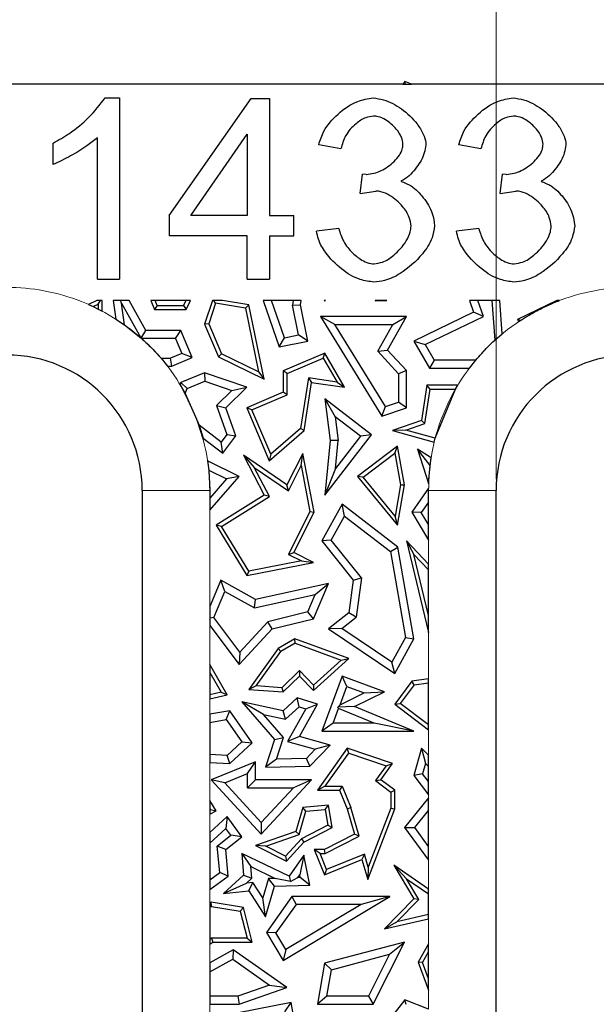
# Model space of a CAD drawing. Units: millimetres. Extents: x 0 to 420, y 0 to 297.
# Drawn here: x 87 to 92, y 141 to 149 of the extents above; entities that cross this region are included whole.
import ezdxf

# ---------------------------------------------------------------- set-up
doc = ezdxf.new("R2010")
doc.units = ezdxf.units.MM
doc.styles.add('SLDTEXTSTYLE0', font='TXT', dxfattribs={"width": 0.605})
doc.dimstyles.new('SLDDIMSTYLE1', dxfattribs={"dimtxt": 3.5, "dimasz": 3.5, "dimexe": 0, "dimexo": 0.0625, "dimgap": 0.875, "dimtad": 1, "dimlfac": 5, "dimrnd": 1e-09, "dimzin": 12, "dimdsep": 46, "dimtxsty": 'SLDTEXTSTYLE0', "dimsah": 1, "dimcen": 0.09, "dimadec": 0, "dimazin": 3, "dimtfac": 1, "dimtdec": 3, "dimtmove": 0, "dimatfit": 0, "dimfxl": 1, "dimfrac": 2, "dimtolj": 1, "dimtzin": 12, "dimarcsym": 0})

# ---------------------------------------------------------------- blocks, each defined once
blk = doc.blocks.new('_D_4')
at = {"color": 7, "linetype": 'Continuous', "lineweight": 0}
for p, q in [((90.9999, 145.4186), (90.9999, 165.6495)), ((93.3999, 145.4186), (93.3999, 165.6495)), ((90.9999, 164.6495), (84.2691, 164.6495)), ((90.9999, 164.6495), (93.3999, 164.6495)), ((93.3999, 164.6495), (107.2353, 164.6495))]:
    blk.add_line(p, q, dxfattribs=at)
at = {"color": 7, "linetype": 'Continuous', "lineweight": 18}
for points in [[(90.9999, 164.6495), (87.4999, 165.1879), (87.4999, 164.111)], [(93.3999, 164.6495), (96.8999, 164.111), (96.8999, 165.1879)]]:
    blk.add_solid(points, dxfattribs=at)
at = {"color": 7, "linetype": 'Continuous', "lineweight": 18, "insert": (101.8881, 169.1612), "char_height": 3.5, "attachment_point": 1, "style": 'SLDTEXTSTYLE0'}
blk.add_mtext('12', dxfattribs=at)

msp = doc.modelspace()

# ---------------------------------------------------------------- linework, layer by layer
at = {"color": 7, "linetype": 'Continuous', "lineweight": 25}
for p, q in [((90.1717, 148.9186), (86.1703, 148.9186)), ((90.1907, 148.9425), (90.1717, 148.9186)), ((90.1717, 148.9186), (90.197, 148.9186)), ((90.197, 148.9186), (90.1907, 148.9425)), ((90.2503, 148.9186), (90.1907, 148.9425)), ((90.197, 148.9186), (90.2503, 148.9186)), ((94.2517, 148.9186), (90.2503, 148.9186)), ((87.5323, 148.7979), (87.6592, 148.7979)), ((87.6592, 148.7979), (87.6592, 147.1918)), ((88.0982, 147.7552), (88.8275, 148.7918)), ((88.8275, 148.7918), (88.9884, 148.7918)), ((88.9884, 148.7918), (88.9884, 147.7552)), ((87.0701, 148.2064), (87.0701, 148.3967)), ((87.4628, 147.1918), (87.4628, 148.443)), ((88.2909, 147.7552), (88.7921, 148.4772)), ((88.7921, 148.4772), (88.7921, 147.7552)), ((89.6226, 148.3479), (89.4262, 148.3833)), ((90.8653, 148.3479), (90.6689, 148.3833)), ((89.7945, 147.9503), (89.8153, 148.1223)), ((89.847, 148.1199), (89.8153, 148.1223)), ((91.0372, 147.9503), (91.0579, 148.1223)), ((91.0897, 148.1199), (91.0579, 148.1223)), ((89.7945, 147.9503), (89.9323, 147.9723)), ((91.0372, 147.9503), (91.175, 147.9723)), ((88.0982, 147.7552), (88.0982, 147.5747)), ((88.7921, 147.7552), (88.2909, 147.7552)), ((88.9884, 147.7552), (89.2043, 147.7552)), ((89.2043, 147.5747), (89.2043, 147.7552)), ((89.6031, 147.6418), (89.4067, 147.6162)), ((90.8457, 147.6418), (90.6494, 147.6162)), ((88.7921, 147.5747), (88.0982, 147.5747)), ((88.7921, 147.1918), (88.7921, 147.5747)), ((88.9884, 147.5747), (89.2043, 147.5747)), ((88.9884, 147.5747), (88.9884, 147.1918)), ((87.4628, 147.1918), (87.6592, 147.1918)), ((88.7921, 147.1918), (88.9884, 147.1918)), ((87.4572, 147.0024), (87.3835, 146.9668)), ((87.4903, 147.0024), (87.4572, 147.0024)), ((87.4694, 146.9691), (87.4903, 147.0024)), ((87.5047, 147.0024), (87.4903, 147.0024)), ((87.5047, 146.9081), (87.5047, 147.0024)), ((87.6019, 147.0024), (87.6253, 146.8379)), ((87.6684, 147.0024), (87.6019, 147.0024)), ((87.6766, 146.9782), (87.6684, 147.0024)), ((87.7438, 147.0024), (87.6684, 147.0024)), ((87.8921, 146.737), (87.7438, 147.0024)), ((87.9364, 147.0024), (87.97, 146.9233)), ((87.9747, 147.0024), (87.9364, 147.0024)), ((87.9933, 146.9585), (87.9747, 147.0024)), ((88.2492, 147.0024), (87.9747, 147.0024)), ((88.2278, 146.9585), (88.2492, 147.0024)), ((88.2884, 147.0024), (88.2492, 147.0024)), ((88.2498, 146.9233), (88.2884, 147.0024)), ((88.4826, 147.0024), (88.4142, 146.7936)), ((88.4961, 147.0024), (88.4826, 147.0024)), ((88.5114, 146.9771), (88.4961, 147.0024)), ((88.5739, 147.0024), (88.4961, 147.0024)), ((88.8058, 146.9636), (88.5739, 147.0024)), ((88.9339, 147.0024), (89.0754, 146.5913)), ((89.0085, 147.0024), (88.9339, 147.0024)), ((89.1221, 146.6723), (89.0085, 147.0024)), ((89.1984, 147.0024), (89.0085, 147.0024)), ((89.1984, 147.0024), (89.1947, 146.9598)), ((89.2692, 147.0024), (89.1984, 147.0024)), ((89.2658, 146.9636), (89.2692, 147.0024)), ((89.4759, 147.0024), (89.4762, 146.9981)), ((89.4787, 147.0024), (89.4759, 147.0024)), ((89.4787, 147.0024), (89.4762, 146.9981)), ((89.4762, 146.9981), (89.4853, 147.0024)), ((89.4853, 147.0024), (89.4787, 147.0024)), ((89.9266, 147.0024), (89.9257, 146.9981)), ((89.9308, 147.0024), (89.9257, 146.9981)), ((89.9257, 146.9981), (90.0301, 147.0024)), ((89.9308, 147.0024), (89.9266, 147.0024)), ((90.0301, 147.0024), (89.9308, 147.0024)), ((90.7641, 147.0024), (90.8004, 146.8973)), ((90.8387, 147.0024), (90.7641, 147.0024)), ((90.8876, 146.8611), (90.8387, 147.0024)), ((90.9616, 147.0024), (90.8387, 147.0024)), ((90.9616, 147.0024), (90.9876, 146.6492)), ((91.0323, 147.0024), (90.9616, 147.0024)), ((91.0541, 146.7069), (91.0323, 147.0024)), ((91.5372, 147.0024), (91.1903, 146.8346)), ((91.5637, 147.0024), (91.5372, 147.0024)), ((87.3835, 146.9668), (87.4253, 146.9478)), ((87.4253, 146.9478), (87.4694, 146.9691)), ((87.4253, 146.9478), (87.4694, 146.9264)), ((87.4694, 146.9691), (87.4694, 146.9264)), ((87.4694, 146.9264), (87.5047, 146.9081)), ((87.704, 146.7849), (87.6766, 146.9782)), ((87.6766, 146.9782), (87.8486, 146.6703)), ((87.9933, 146.9585), (87.97, 146.9233)), ((87.97, 146.9233), (88.2498, 146.9233)), ((87.9933, 146.9585), (88.2278, 146.9585)), ((88.2278, 146.9585), (88.2498, 146.9233)), ((88.5114, 146.9771), (88.4518, 146.7952)), ((88.7762, 146.9328), (88.5114, 146.9771)), ((88.7762, 146.9328), (88.8058, 146.9636)), ((88.7762, 146.9328), (88.8929, 146.3683)), ((88.942, 146.3052), (88.8058, 146.9636)), ((89.1947, 146.9598), (89.2658, 146.9636)), ((89.2465, 146.6968), (89.1947, 146.9598)), ((89.3293, 146.6412), (89.2658, 146.9636)), ((87.6253, 146.8379), (87.704, 146.7849)), ((89.4421, 146.8611), (89.9871, 145.977)), ((89.5684, 146.7906), (89.4421, 146.8611)), ((90.2051, 146.8611), (89.4421, 146.8611)), ((90.0368, 146.5627), (90.2051, 146.8611)), ((90.0843, 146.7906), (90.2051, 146.8611)), ((90.8004, 146.8973), (90.2712, 146.6412)), ((90.3704, 146.6109), (90.8876, 146.8611)), ((90.8876, 146.8611), (90.8004, 146.8973)), ((91.2157, 146.8257), (91.1903, 146.8346)), ((91.1903, 146.8346), (91.1997, 146.8152)), ((91.1997, 146.8152), (91.2157, 146.8257)), ((87.704, 146.7849), (87.8486, 146.6703)), ((87.8515, 146.6678), (87.8921, 146.737)), ((88.202, 146.737), (87.8921, 146.737)), ((88.1553, 146.6665), (88.202, 146.737)), ((88.3045, 146.4953), (88.202, 146.737)), ((88.4518, 146.7952), (88.4142, 146.7936)), ((88.4142, 146.7936), (88.5377, 146.502)), ((88.4518, 146.7952), (88.565, 146.5279)), ((90.0176, 146.062), (89.5684, 146.7906)), ((89.5684, 146.7906), (90.0843, 146.7906)), ((89.9502, 146.5527), (90.0843, 146.7906)), ((87.8486, 146.6703), (87.8515, 146.6678)), ((87.8515, 146.6678), (87.8529, 146.6665)), ((88.1553, 146.6665), (87.8529, 146.6665)), ((88.1553, 146.6665), (88.212, 146.5327)), ((89.0754, 146.5913), (89.1221, 146.6723)), ((89.1221, 146.6723), (89.2465, 146.6968)), ((89.3293, 146.6412), (89.2465, 146.6968)), ((90.9876, 146.6492), (91.0541, 146.7069)), ((89.0754, 146.5913), (89.3293, 146.6412)), ((89.9502, 146.5527), (90.0368, 146.5627)), ((90.2051, 146.3801), (90.0368, 146.5627)), ((90.2712, 146.6412), (90.3704, 146.6109)), ((90.2712, 146.6412), (90.4097, 146.403)), ((90.3704, 146.6109), (90.4503, 146.4735)), ((88.0271, 146.4894), (88.1098, 146.4894)), ((88.0271, 146.4894), (88.0845, 146.4189)), ((88.212, 146.5327), (88.1098, 146.4894)), ((88.1241, 146.4189), (88.1098, 146.4894)), ((88.1241, 146.4189), (88.3045, 146.4953)), ((88.3045, 146.4953), (88.212, 146.5327)), ((88.5377, 146.502), (88.565, 146.5279)), ((88.5377, 146.502), (88.942, 146.3052)), ((88.8929, 146.3683), (88.565, 146.5279)), ((89.4813, 146.5363), (89.1114, 146.3796)), ((89.1467, 146.3563), (89.4662, 146.4916)), ((89.4662, 146.4916), (89.4813, 146.5363)), ((89.4662, 146.4916), (89.5884, 146.2785)), ((89.6552, 146.2329), (89.4813, 146.5363)), ((89.9502, 146.5527), (90.1346, 146.3526)), ((90.4503, 146.4735), (90.4097, 146.403)), ((90.8192, 146.4735), (90.4503, 146.4735)), ((90.7631, 146.403), (90.8192, 146.4735)), ((88.0845, 146.4189), (88.1241, 146.4189)), ((90.4097, 146.403), (90.7631, 146.403)), ((88.4142, 146.3607), (88.202, 146.2763)), ((88.4142, 146.3607), (88.416, 146.2855)), ((88.7871, 146.2329), (88.4142, 146.3607)), ((88.8929, 146.3683), (88.942, 146.3052)), ((89.1467, 146.3563), (89.1114, 146.3796)), ((89.1114, 146.3796), (89.1114, 146.1891)), ((89.1467, 146.1657), (89.1467, 146.3563)), ((89.334, 146.3163), (89.2635, 145.8685)), ((89.5884, 146.2785), (89.334, 146.3163)), ((89.334, 146.3163), (89.3634, 146.2763)), ((90.2051, 146.3801), (90.1346, 146.3526)), ((90.1346, 146.3526), (90.1346, 146.102)), ((90.2051, 146.0516), (90.2051, 146.3801)), ((88.202, 146.2763), (88.1956, 146.2575)), ((88.1956, 146.2575), (88.2424, 146.1764)), ((88.2583, 146.2227), (88.202, 146.2763)), ((88.2424, 146.1764), (88.2583, 146.2227)), ((88.2583, 146.2227), (88.416, 146.2855)), ((88.416, 146.2855), (88.6556, 146.2034)), ((88.6006, 146.0516), (88.7871, 146.2329)), ((88.6556, 146.2034), (88.7871, 146.2329)), ((89.2964, 145.8503), (89.3634, 146.2763)), ((89.3634, 146.2763), (89.6552, 146.2329)), ((89.5884, 146.2785), (89.6552, 146.2329)), ((90.386, 146.2527), (90.3368, 145.9389)), ((90.3684, 145.9125), (90.4162, 146.2174)), ((90.4162, 146.2174), (90.386, 146.2527)), ((90.6612, 146.2527), (90.386, 146.2527)), ((90.4162, 146.2174), (90.6404, 146.2174)), ((90.4602, 145.7809), (90.6404, 146.2174)), ((90.6404, 146.2174), (90.6612, 146.2527)), ((88.2424, 146.1764), (88.3649, 145.8958)), ((88.5188, 146.0704), (88.6556, 146.2034)), ((89.1114, 146.1891), (88.7871, 146.0516)), ((88.8333, 146.0329), (89.1467, 146.1657)), ((89.1467, 146.1657), (89.1114, 146.1891)), ((89.4813, 146.1304), (89.5726, 145.9707)), ((89.8947, 145.8107), (89.4813, 146.1304)), ((89.4813, 146.1304), (89.528, 145.761)), ((88.5188, 146.0704), (88.6121, 145.8132)), ((88.5188, 146.0704), (88.6006, 146.0516)), ((88.6915, 145.8011), (88.6006, 146.0516)), ((88.8333, 146.0329), (88.7871, 146.0516)), ((88.7871, 146.0516), (88.9864, 145.5811)), ((89.9871, 145.977), (90.0176, 146.062)), ((89.9871, 145.977), (90.2051, 146.0516)), ((90.0176, 146.062), (90.1346, 146.102)), ((90.2051, 146.0516), (90.1346, 146.102)), ((89, 145.6396), (88.8333, 146.0329)), ((89.7957, 145.7981), (89.5726, 145.9707)), ((89.5726, 145.9707), (89.599, 145.762)), ((88.5615, 145.7465), (88.3649, 145.8958)), ((88.3649, 145.8958), (88.3995, 145.781)), ((89.2635, 145.8685), (89, 145.6396)), ((89.2964, 145.8503), (89.2635, 145.8685)), ((90.3368, 145.9389), (90.0794, 145.8503)), ((90.1981, 145.8539), (90.3684, 145.9125)), ((90.3684, 145.9125), (90.3368, 145.9389)), ((88.3995, 145.781), (88.5751, 145.6477)), ((88.6121, 145.8132), (88.5615, 145.7465)), ((88.5751, 145.6477), (88.6915, 145.8011)), ((88.6121, 145.8132), (88.6915, 145.8011)), ((88.9864, 145.5811), (89.2964, 145.8503)), ((89.4813, 145.2762), (89.8947, 145.8107)), ((89.7957, 145.7981), (89.5749, 145.5126)), ((89.8947, 145.8107), (89.7957, 145.7981)), ((90.1981, 145.8539), (90.0794, 145.8503)), ((90.0794, 145.8503), (90.4515, 145.7467)), ((90.4602, 145.7809), (90.1981, 145.8539)), ((90.4515, 145.7467), (90.4602, 145.7809)), ((88.5751, 145.6477), (88.5615, 145.7465)), ((89.528, 145.761), (89.4813, 145.2762)), ((89.599, 145.762), (89.528, 145.761)), ((89.5749, 145.5126), (89.599, 145.762)), ((90.1247, 145.7095), (89.769, 145.4422)), ((90.1005, 145.6472), (90.1247, 145.7095)), ((90.1886, 145.3673), (90.1247, 145.7095)), ((88.7585, 145.6294), (88.8541, 145.5218)), ((89.1444, 145.3673), (88.7585, 145.6294)), ((88.7585, 145.6294), (88.942, 145.2762)), ((89, 145.6396), (88.9864, 145.5811)), ((89.2843, 145.647), (89.1444, 145.3673)), ((89.2695, 145.5384), (89.2843, 145.647)), ((89.3854, 145.1264), (89.2843, 145.647)), ((89.8196, 145.4361), (90.1005, 145.6472)), ((90.1005, 145.6472), (90.1528, 145.3671)), ((90.4136, 145.5402), (90.3016, 145.683)), ((90.3016, 145.683), (90.4009, 145.3796)), ((90.4232, 145.6073), (90.3016, 145.683)), ((90.4136, 145.5402), (90.4232, 145.6073)), ((88.7196, 145.4422), (88.4406, 145.5817)), ((88.4406, 145.5817), (88.451, 145.4976)), ((88.8541, 145.5218), (89.158, 145.3155)), ((88.9883, 145.2636), (88.8541, 145.5218)), ((89.158, 145.3155), (89.2695, 145.5384)), ((89.2695, 145.5384), (89.3485, 145.1314)), ((89.5749, 145.5126), (89.4813, 145.2762)), ((90.4009, 145.3796), (90.4136, 145.5402)), ((88.451, 145.4976), (88.6067, 145.4198)), ((88.451, 145.4976), (88.4599, 145.3186)), ((88.4599, 145.1431), (88.7196, 145.4422)), ((88.7196, 145.4422), (88.6067, 145.4198)), ((89.8196, 145.4361), (89.769, 145.4422)), ((89.769, 145.4422), (90.1247, 145.009)), ((90.1034, 145.0905), (89.8196, 145.4361)), ((88.6067, 145.4198), (88.4599, 145.2506)), ((89.158, 145.3155), (89.1444, 145.3673)), ((90.1528, 145.3671), (90.1034, 145.0905)), ((90.1247, 145.009), (90.1886, 145.3673)), ((90.1528, 145.3671), (90.1886, 145.3673)), ((90.4, 145.3388), (90.2526, 145.1264)), ((90.3999, 145.3186), (90.4, 145.3388)), ((87.8599, 145.3186), (87.8599, 135.1186)), ((88.4599, 145.3186), (88.4599, 145.2506)), ((88.4599, 145.2506), (88.4599, 145.1431)), ((88.942, 145.2762), (88.5154, 145.009)), ((88.5638, 144.9977), (88.9883, 145.2636)), ((88.9883, 145.2636), (88.942, 145.2762)), ((90.3999, 145.2149), (90.3999, 145.3186)), ((90.9999, 132.5186), (90.9999, 145.3186)), ((89.6336, 145.1967), (89.4528, 144.8712)), ((89.6554, 145.0907), (89.6336, 145.1967)), ((90.1273, 144.8153), (89.6336, 145.1967)), ((90.3999, 145.2149), (90.3363, 145.1234)), ((90.3999, 145.0162), (90.3999, 145.2149)), ((89.3485, 145.1314), (89.1586, 144.7516)), ((89.2059, 144.7674), (89.3854, 145.1264)), ((89.3485, 145.1314), (89.3854, 145.1264)), ((89.5374, 144.8782), (89.6554, 145.0907)), ((89.6554, 145.0907), (90.0626, 144.7761)), ((90.1247, 145.009), (90.1034, 145.0905)), ((90.3363, 145.1234), (90.2526, 145.1264)), ((90.2526, 145.1264), (90.3999, 144.8779)), ((90.3999, 145.0162), (90.3363, 145.1234)), ((88.5638, 144.9977), (88.5154, 145.009)), ((88.5154, 145.009), (88.7886, 144.5646)), ((88.8059, 144.6039), (88.5638, 144.9977)), ((90.3999, 144.8779), (90.3999, 145.0162)), ((89.5374, 144.8782), (89.4528, 144.8712)), ((89.4528, 144.8712), (89.7305, 144.5222)), ((89.8043, 144.5428), (89.5374, 144.8782)), ((90.0626, 144.7761), (90.1273, 144.8153)), ((90.2712, 144.0014), (90.1273, 144.8153)), ((90.2051, 144.8712), (90.2702, 144.7506)), ((90.2051, 144.8712), (90.3999, 144.0576)), ((90.3999, 144.6644), (90.2051, 144.8712)), ((89.1586, 144.7516), (89.2059, 144.7674)), ((89.1586, 144.7516), (89.2727, 144.6946)), ((89.3812, 144.6797), (89.2059, 144.7674)), ((90.0626, 144.7761), (90.1974, 144.0138)), ((90.3999, 144.2091), (90.2702, 144.7506)), ((90.3999, 144.6129), (90.2702, 144.7506)), ((88.7886, 144.5646), (89.3812, 144.6797)), ((89.2727, 144.6946), (88.8059, 144.6039)), ((89.2727, 144.6946), (89.3812, 144.6797)), ((90.3999, 144.6129), (90.3999, 144.6644)), ((88.8059, 144.6039), (88.7886, 144.5646)), ((90.3999, 144.2091), (90.3999, 144.6129)), ((88.5578, 144.5222), (88.4599, 144.2896)), ((88.5924, 144.4225), (88.5578, 144.5222)), ((88.866, 144.3516), (88.5578, 144.5222)), ((89.5131, 144.4944), (88.866, 144.3516)), ((89.3812, 144.181), (89.5131, 144.4944)), ((89.3953, 144.3961), (89.5131, 144.4944)), ((89.7305, 144.5222), (89.6927, 144.2335)), ((89.7305, 144.5222), (89.8043, 144.5428)), ((89.8043, 144.5428), (89.7589, 144.1961)), ((88.4949, 144.191), (88.5924, 144.4225)), ((88.5924, 144.4225), (88.8551, 144.277)), ((88.8551, 144.277), (89.3953, 144.3961)), ((89.33, 144.2411), (89.3953, 144.3961)), ((88.8551, 144.277), (88.866, 144.3516)), ((88.4599, 144.2896), (88.4599, 144.1867)), ((89.33, 144.2411), (88.975, 144.1542)), ((89.3812, 144.181), (89.33, 144.2411)), ((89.6927, 144.2335), (89.5131, 144.0907)), ((89.7589, 144.1961), (89.6927, 144.2335)), ((90.3999, 144.0576), (90.3999, 144.2091)), ((88.4949, 144.191), (88.4599, 144.1867)), ((88.4599, 144.1867), (88.4599, 144.1202)), ((88.4599, 144.1202), (88.7196, 143.7747)), ((88.7252, 143.8846), (88.4949, 144.191)), ((88.975, 144.1542), (88.7252, 143.8846)), ((89.0123, 144.0907), (88.975, 144.1542)), ((89.0123, 144.0907), (89.3812, 144.181)), ((89.6322, 144.0953), (89.7589, 144.1961)), ((88.7196, 143.7747), (89.0123, 144.0907)), ((89.6322, 144.0953), (89.5131, 144.0907)), ((89.5131, 144.0907), (90.1003, 143.6938)), ((90.076, 143.7953), (89.6322, 144.0953)), ((89.2148, 144.0014), (89.0664, 143.9165)), ((89.218, 143.9627), (89.0905, 143.8897)), ((89.218, 143.9627), (89.2148, 144.0014)), ((89.6927, 143.8268), (89.2148, 144.0014)), ((89.218, 143.9627), (89.6256, 143.8138)), ((90.1974, 144.0138), (90.076, 143.7953)), ((90.1003, 143.6938), (90.2712, 144.0014)), ((90.1974, 144.0138), (90.2712, 144.0014)), ((88.7252, 143.8846), (88.7196, 143.7747)), ((89.0664, 143.9165), (88.8058, 143.5544)), ((88.8712, 143.5849), (89.0905, 143.8897)), ((89.0664, 143.9165), (89.0905, 143.8897)), ((88.4599, 143.7756), (88.4599, 143.7046)), ((88.6146, 143.5051), (88.4599, 143.7756)), ((89.3786, 143.5431), (89.6927, 143.8268)), ((89.6256, 143.8138), (89.3803, 143.5922)), ((89.6256, 143.8138), (89.6927, 143.8268)), ((90.1003, 143.6938), (90.076, 143.7953)), ((88.4599, 143.7046), (88.5602, 143.5292)), ((88.4599, 143.7046), (88.4599, 143.5071)), ((89.2564, 143.7206), (89.0983, 143.5682)), ((89.2564, 143.7206), (89.2555, 143.6707)), ((89.3803, 143.5922), (89.2564, 143.7206)), ((89.1114, 143.5318), (89.2555, 143.6707)), ((89.2555, 143.6707), (89.3786, 143.5431)), ((89.3803, 143.5922), (89.3786, 143.5431)), ((89.6336, 143.6707), (89.4528, 143.183)), ((89.6752, 143.5801), (89.6336, 143.6707)), ((90.0083, 143.5318), (89.6336, 143.6707)), ((90.2526, 143.6262), (90.1003, 143.4232)), ((90.272, 143.5933), (90.1496, 143.4301)), ((90.3999, 143.647), (90.2526, 143.6262)), ((90.272, 143.5933), (90.2526, 143.6262)), ((90.272, 143.5933), (90.3999, 143.6114)), ((90.3999, 143.6114), (90.3999, 143.647)), ((90.3999, 143.2407), (90.3999, 143.6114)), ((88.5602, 143.5292), (88.4599, 143.5071)), ((88.4599, 143.5071), (88.4599, 143.471)), ((88.4599, 143.471), (88.6146, 143.5051)), ((88.5602, 143.5292), (88.6146, 143.5051)), ((88.8712, 143.5849), (88.8058, 143.5544)), ((88.8058, 143.5544), (89.1114, 143.5318)), ((89.0983, 143.5682), (88.8712, 143.5849)), ((89.0983, 143.5682), (89.1114, 143.5318)), ((89.615, 143.4175), (89.6752, 143.5801)), ((89.615, 143.4175), (89.8297, 143.5228)), ((89.6752, 143.5801), (89.8297, 143.5228)), ((89.7435, 143.4019), (90.0083, 143.5318)), ((89.8297, 143.5228), (90.0083, 143.5318)), ((88.9353, 143.3314), (88.7432, 143.4448)), ((89.1114, 143.3657), (88.7432, 143.4448)), ((88.7432, 143.4448), (89.0332, 143.1114)), ((89.2359, 143.4808), (89.1114, 143.3657)), ((89.2535, 143.401), (89.2359, 143.4808)), ((89.4145, 143.4232), (89.2359, 143.4808)), ((89.2555, 143.1373), (89.4145, 143.4232)), ((89.3111, 143.3824), (89.4145, 143.4232)), ((90.1003, 143.4232), (90.1496, 143.4301)), ((90.1003, 143.4232), (90.3999, 143.1965)), ((90.3999, 143.2407), (90.1496, 143.4301)), ((88.6383, 143.3657), (88.4599, 143.3336)), ((88.4599, 143.3336), (88.4599, 143.2619)), ((88.6061, 143.2882), (88.6383, 143.3657)), ((88.836, 143.0791), (88.6383, 143.3657)), ((88.9353, 143.3314), (89.1324, 143.289)), ((89.1126, 143.1276), (88.9353, 143.3314)), ((89.1324, 143.289), (89.1114, 143.3657)), ((89.2535, 143.401), (89.1324, 143.289)), ((89.3111, 143.3824), (89.1506, 143.0938)), ((89.2535, 143.401), (89.3111, 143.3824)), ((89.5542, 143.2536), (89.6026, 143.384)), ((89.615, 143.4175), (89.5968, 143.3973)), ((89.7435, 143.4019), (89.5968, 143.3973)), ((89.6026, 143.384), (89.5968, 143.3973)), ((89.9171, 143.2536), (89.6026, 143.384)), ((90.2712, 143.183), (89.7435, 143.4019)), ((88.4599, 143.2619), (88.6061, 143.2882)), ((88.4599, 143.2619), (88.4599, 142.9783)), ((88.6061, 143.2882), (88.7433, 143.0894)), ((89.5542, 143.2536), (89.4528, 143.183)), ((89.9171, 143.2536), (89.5542, 143.2536)), ((90.2712, 143.183), (89.9171, 143.2536)), ((89.4528, 143.183), (90.2712, 143.183)), ((90.3999, 143.1965), (90.3999, 143.2407)), ((88.6127, 142.9686), (88.7433, 143.0894)), ((88.6383, 142.8963), (88.836, 143.0791)), ((88.7433, 143.0894), (88.836, 143.0791)), ((89.0332, 143.1114), (88.9536, 142.864)), ((89.0332, 143.1114), (89.1126, 143.1276)), ((89.0511, 142.9368), (89.1126, 143.1276)), ((89.2555, 143.1373), (89.1506, 143.0938)), ((89.1506, 143.0938), (89.3954, 143.0243)), ((89.528, 143.06), (89.2555, 143.1373)), ((89.3168, 142.9429), (89.3954, 143.0243)), ((89.3473, 142.873), (89.528, 143.06)), ((89.528, 143.06), (89.3954, 143.0243)), ((89.6786, 143.0321), (89.4145, 142.6614)), ((89.4829, 142.6966), (89.6921, 142.9902)), ((89.6921, 142.9902), (89.6786, 143.0321)), ((90.0794, 142.8963), (89.6786, 143.0321)), ((89.6921, 142.9902), (90.0231, 142.8781)), ((90.3368, 143.0321), (90.2712, 142.7903)), ((90.3368, 143.0321), (90.3732, 142.897)), ((90.3999, 142.9698), (90.3368, 143.0321)), ((88.6127, 142.9686), (88.4599, 142.9783)), ((88.4599, 142.9783), (88.4599, 142.9076)), ((88.4599, 142.9076), (88.6383, 142.8963)), ((88.866, 142.9127), (88.4709, 142.7532)), ((88.6383, 142.8963), (88.6127, 142.9686)), ((88.7954, 142.8082), (88.866, 142.9127)), ((88.866, 142.7532), (88.866, 142.9127)), ((89.0511, 142.9368), (88.9536, 142.864)), ((89.3168, 142.9429), (89.0511, 142.9368)), ((89.3473, 142.873), (89.3168, 142.9429)), ((89.9774, 142.7532), (90.0794, 142.8963)), ((90.0231, 142.8781), (90.0794, 142.8963)), ((90.3732, 142.897), (90.3483, 142.8052)), ((90.3732, 142.897), (90.3999, 142.8707)), ((90.3999, 142.8707), (90.3999, 142.9698)), ((88.592, 142.726), (88.7954, 142.8082)), ((88.7954, 142.6826), (88.7954, 142.8082)), ((88.9536, 142.864), (89.3473, 142.873)), ((90.0231, 142.8781), (89.9286, 142.7455)), ((90.3999, 142.7367), (90.3999, 142.8707)), ((88.592, 142.726), (88.4709, 142.7532)), ((88.4709, 142.7532), (88.9169, 142.2708)), ((88.9169, 142.3747), (88.592, 142.726)), ((88.866, 142.7532), (88.7954, 142.6826)), ((89.3634, 142.7532), (88.866, 142.7532)), ((88.9169, 142.2708), (89.3634, 142.7532)), ((89.3634, 142.7532), (89.202, 142.6826)), ((89.9286, 142.7455), (89.9774, 142.7532)), ((89.9286, 142.7455), (90.0654, 142.6437)), ((90.1006, 142.6614), (89.9774, 142.7532)), ((90.3483, 142.8052), (90.2712, 142.7903)), ((90.2712, 142.7903), (90.3999, 142.6195)), ((90.3999, 142.7367), (90.3483, 142.8052)), ((90.3999, 142.6195), (90.3999, 142.7367)), ((88.7954, 142.6826), (89.202, 142.6826)), ((89.202, 142.6826), (88.9169, 142.3747)), ((89.4829, 142.6966), (89.4145, 142.6614)), ((89.4145, 142.6614), (89.6115, 142.6614)), ((89.4829, 142.6966), (89.6354, 142.6966)), ((89.6354, 142.6966), (89.6115, 142.6614)), ((89.6115, 142.6614), (89.6786, 142.4943)), ((89.6354, 142.6966), (89.712, 142.5058)), ((90.0654, 142.6437), (90.1006, 142.6614)), ((90.0654, 142.6437), (90.0654, 142.5008)), ((90.1006, 142.4943), (90.1006, 142.6614)), ((88.5154, 142.4766), (88.4599, 142.5693)), ((88.4599, 142.5693), (88.4599, 142.5007)), ((90.3999, 142.5943), (90.1886, 142.331)), ((90.3999, 142.4816), (90.3999, 142.5943)), ((88.4599, 142.5007), (88.4599, 142.4874)), ((88.4599, 142.5007), (88.466, 142.4905)), ((88.466, 142.4905), (88.4599, 142.4874)), ((88.4599, 142.4874), (88.4599, 142.4476)), ((88.4599, 142.4476), (88.5154, 142.4766)), ((88.466, 142.4905), (88.5154, 142.4766)), ((89.2843, 142.5086), (89.2235, 142.2944)), ((89.2524, 142.2671), (89.3116, 142.4756)), ((89.5131, 142.5282), (89.2843, 142.5086)), ((89.3116, 142.4756), (89.2843, 142.5086)), ((89.3116, 142.4756), (89.4837, 142.4903)), ((89.4837, 142.4903), (89.5131, 142.5282)), ((89.4837, 142.4903), (89.5071, 142.3504)), ((89.5461, 142.331), (89.5131, 142.5282)), ((89.6786, 142.4943), (89.712, 142.5058)), ((89.6786, 142.4943), (89.7435, 142.2708)), ((89.7854, 142.2527), (89.712, 142.5058)), ((89.8605, 141.8678), (90.1006, 142.4943)), ((90.0654, 142.5008), (89.8651, 141.9784)), ((90.0654, 142.5008), (90.1006, 142.4943)), ((90.2774, 142.329), (90.3999, 142.4816)), ((90.3999, 142.1608), (90.3999, 142.4816)), ((88.6146, 142.4272), (88.4599, 142.2858)), ((88.6146, 142.4272), (88.6034, 142.3214)), ((88.7432, 142.247), (88.6146, 142.4272)), ((88.9169, 142.3747), (88.9169, 142.2708)), ((88.6034, 142.3214), (88.4599, 142.1903)), ((88.4599, 142.2858), (88.4599, 142.1903)), ((88.6469, 142.2606), (88.6034, 142.3214)), ((89.2235, 142.2944), (88.866, 142.1701)), ((89.2235, 142.2944), (89.2524, 142.2671)), ((89.5071, 142.3504), (89.2738, 142.2284)), ((89.2955, 142.2), (89.5461, 142.331)), ((89.5071, 142.3504), (89.5461, 142.331)), ((90.1886, 142.331), (90.2774, 142.329)), ((90.1886, 142.331), (90.3999, 142.041)), ((90.3999, 142.1608), (90.2774, 142.329)), ((88.5266, 142.1653), (88.6469, 142.2606)), ((88.6006, 142.134), (88.7432, 142.247)), ((88.7432, 142.247), (88.6469, 142.2606)), ((88.9562, 142.1641), (89.2524, 142.2671)), ((89.2738, 142.2284), (89.1323, 142.0755)), ((89.1401, 142.0321), (89.2955, 142.2)), ((89.2738, 142.2284), (89.2955, 142.2)), ((89.7435, 142.2708), (89.4762, 142.134)), ((89.4847, 142.0987), (89.7854, 142.2527)), ((89.7854, 142.2527), (89.7435, 142.2708)), ((88.4599, 142.1903), (88.4599, 141.8674)), ((88.5499, 141.9317), (88.5266, 142.1653)), ((88.6006, 142.134), (88.5266, 142.1653)), ((88.6242, 141.898), (88.6006, 142.134)), ((88.9562, 142.1641), (88.866, 142.1701)), ((88.866, 142.1701), (89.1401, 142.0321)), ((89.1323, 142.0755), (88.9562, 142.1641)), ((89.3854, 142.134), (89.4762, 141.9118)), ((89.4379, 142.0987), (89.3854, 142.134)), ((89.4762, 142.134), (89.3854, 142.134)), ((89.4847, 142.0987), (89.4762, 142.134)), ((90.3999, 142.041), (90.3999, 142.1608)), ((88.7432, 142.1005), (88.7585, 141.9083)), ((88.7432, 142.1005), (88.8232, 141.9836)), ((89.1631, 141.898), (88.7432, 142.1005)), ((89.1323, 142.0755), (89.1401, 142.0321)), ((89.2955, 142.0842), (89.1631, 141.898)), ((89.2955, 142.0842), (89.2578, 141.9094)), ((89.3473, 141.8187), (89.2955, 142.0842)), ((89.4955, 141.9577), (89.4379, 142.0987)), ((89.4379, 142.0987), (89.4847, 142.0987)), ((89.4762, 141.9118), (89.8083, 142.0474)), ((89.8312, 142.0949), (89.4955, 141.9577)), ((89.8312, 142.0949), (89.8083, 142.0474)), ((89.8083, 142.0474), (89.8605, 141.8678)), ((89.8651, 141.9784), (89.8312, 142.0949)), ((88.8315, 141.8795), (88.8232, 141.9836)), ((88.8232, 141.9836), (89.0398, 141.8792)), ((89.4955, 141.9577), (89.4762, 141.9118)), ((89.8651, 141.9784), (89.8605, 141.8678)), ((90.2058, 141.8747), (90.0911, 141.9967)), ((90.3999, 141.7837), (90.0911, 141.9967)), ((90.0911, 141.9967), (90.2712, 141.698)), ((88.4599, 141.8674), (88.5499, 141.9317)), ((88.4599, 141.7808), (88.6242, 141.898)), ((88.4599, 141.8674), (88.4599, 141.7808)), ((88.6242, 141.898), (88.5499, 141.9317)), ((88.7585, 141.9083), (88.5812, 141.7463)), ((88.7585, 141.9083), (88.8315, 141.8795)), ((88.8315, 141.8795), (88.7857, 141.8376)), ((88.98, 141.8773), (88.9294, 141.7062)), ((89.0398, 141.8792), (88.98, 141.8773)), ((89.0332, 141.8084), (88.98, 141.8773)), ((89.1753, 141.8506), (89.0398, 141.8792)), ((89.1631, 141.898), (89.1753, 141.8506)), ((89.1753, 141.8506), (89.241, 141.8858)), ((89.241, 141.8858), (89.2578, 141.9094)), ((89.2623, 141.8865), (89.241, 141.8858)), ((89.2623, 141.8865), (89.2578, 141.9094)), ((89.3473, 141.8187), (89.2623, 141.8865)), ((90.2058, 141.8747), (90.3999, 141.7409)), ((90.3155, 141.6928), (90.2058, 141.8747)), ((88.5812, 141.7463), (88.7857, 141.8376)), ((88.5812, 141.7463), (88.8058, 141.7688)), ((88.842, 141.8433), (88.7857, 141.8376)), ((88.8058, 141.7688), (88.842, 141.8433)), ((88.8058, 141.7688), (88.9532, 141.5379)), ((88.9294, 141.7062), (88.842, 141.8433)), ((88.9532, 141.5379), (89.0332, 141.8084)), ((89.0332, 141.8084), (89.3473, 141.8187)), ((90.3999, 141.7409), (90.3999, 141.7837)), ((88.9532, 141.5379), (88.9294, 141.7062)), ((89.1886, 141.7189), (88.9629, 141.3998)), ((89.1114, 141.1518), (90.0581, 141.7189)), ((89.1886, 141.7189), (89.2251, 141.6483)), ((90.0581, 141.7189), (89.1886, 141.7189)), ((90.0581, 141.7189), (89.8031, 141.6483)), ((90.2712, 141.698), (90.0083, 141.4317)), ((90.1186, 141.4932), (90.3155, 141.6928)), ((90.3155, 141.6928), (90.2712, 141.698)), ((90.3999, 141.5579), (90.3999, 141.7409)), ((88.4709, 141.6677), (88.4599, 141.6624)), ((88.4599, 141.6624), (88.4599, 141.6232)), ((88.4599, 141.6232), (88.4762, 141.631)), ((88.4599, 141.6232), (88.4599, 141.3382)), ((88.4762, 141.631), (88.4709, 141.6677)), ((88.7585, 141.6204), (88.4709, 141.6677)), ((88.4762, 141.631), (88.7299, 141.5894)), ((88.7299, 141.5894), (88.7585, 141.6204)), ((88.7299, 141.5894), (88.7907, 141.3498)), ((88.836, 141.3145), (88.7585, 141.6204)), ((89.2251, 141.6483), (89.0471, 141.3966)), ((89.8031, 141.6483), (89.1357, 141.2486)), ((89.8031, 141.6483), (89.2251, 141.6483)), ((90.0083, 141.4317), (90.3999, 141.5217)), ((90.3999, 141.5579), (90.1186, 141.4932)), ((90.3999, 141.5217), (90.3999, 141.5579)), ((90.0083, 141.4317), (90.1186, 141.4932)), ((88.4759, 141.3498), (88.4599, 141.3382)), ((88.4599, 141.3382), (88.4599, 141.2946)), ((88.7907, 141.3498), (88.4759, 141.3498)), ((88.4759, 141.3498), (88.4873, 141.3145)), ((88.7907, 141.3498), (88.836, 141.3145)), ((89.0471, 141.3966), (88.9629, 141.3998)), ((88.9629, 141.3998), (89.1114, 141.1518)), ((89.1357, 141.2486), (89.0471, 141.3966)), ((88.4599, 141.2946), (88.4873, 141.3145)), ((88.6674, 141.2447), (88.4599, 141.131)), ((88.4873, 141.3145), (88.836, 141.3145)), ((88.6674, 141.2447), (88.663, 141.1618)), ((89.1444, 140.9122), (88.6674, 141.2447)), ((89.1357, 141.2486), (89.1114, 141.1518)), ((90.1886, 141.3145), (89.4762, 141.1261)), ((89.9101, 140.765), (90.1886, 141.3145)), ((90.0546, 141.2061), (90.1886, 141.3145)), ((90.3999, 141.2998), (90.3083, 141.1355)), ((90.3999, 141.2274), (90.3999, 141.2998)), ((88.4599, 141.0506), (88.663, 141.1618)), ((88.663, 141.1618), (88.9905, 140.9335)), ((89.5381, 141.0695), (90.0546, 141.2061)), ((90.0546, 141.2061), (89.8668, 140.8355)), ((90.347, 141.1325), (90.3999, 141.2274)), ((90.3999, 140.9894), (90.3999, 141.2274)), ((88.4599, 141.131), (88.4599, 141.0506)), ((89.4762, 141.1261), (89.4145, 140.765)), ((89.4762, 141.1261), (89.5381, 141.0695)), ((89.4981, 140.8355), (89.5381, 141.0695)), ((90.347, 141.1325), (90.3083, 141.1355)), ((90.3083, 141.1355), (90.3999, 140.8877)), ((90.3999, 140.9894), (90.347, 141.1325)), ((88.4599, 141.0506), (88.4599, 140.8355)), ((90.3999, 140.8877), (90.3999, 140.9894)), ((88.9905, 140.9335), (88.7077, 140.8355)), ((88.7196, 140.765), (89.1444, 140.9122)), ((88.9905, 140.9335), (89.1444, 140.9122)), ((88.7077, 140.8355), (88.4599, 140.8355)), ((88.4599, 140.8355), (88.4599, 140.765)), ((88.7077, 140.8355), (88.7196, 140.765)), ((89.4981, 140.8355), (89.4145, 140.765)), ((89.8668, 140.8355), (89.4981, 140.8355)), ((89.8668, 140.8355), (89.9101, 140.765)), ((90.1907, 140.8025), (90.0619, 140.641)), ((90.2019, 140.76), (90.1907, 140.8025)), ((90.3999, 140.7189), (90.1907, 140.8025)), ((88.4599, 140.765), (88.7196, 140.765)), ((89.1807, 140.7786), (88.5496, 140.6535)), ((89.1245, 140.6956), (89.1807, 140.7786)), ((89.2658, 140.324), (89.1807, 140.7786)), ((89.4145, 140.765), (89.9101, 140.765))]:
    msp.add_line(p, q, dxfattribs=at)
at = {"color": 8, "linetype": 'Continuous', "lineweight": 18}
for p, q in [((88.4599, 145.3186), (87.8599, 145.3186)), ((90.9999, 145.3186), (90.3999, 145.3186)), ((88.4599, 145.1431), (88.4599, 144.2896)), ((90.3999, 144.6644), (90.3999, 144.8779)), ((90.3999, 143.6114), (90.3999, 144.2091)), ((88.4599, 144.1202), (88.4599, 143.7756)), ((88.4599, 143.471), (88.4599, 143.3336)), ((90.3999, 142.9698), (90.3999, 143.2407)), ((88.4599, 142.9076), (88.4599, 142.5693)), ((90.3999, 142.5943), (90.3999, 142.6195)), ((88.4599, 142.4476), (88.4599, 142.2858)), ((90.3999, 141.7837), (90.3999, 142.041)), ((88.4599, 141.7808), (88.4599, 141.6232)), ((90.3999, 141.2274), (90.3999, 141.5217)), ((88.4599, 141.2946), (88.4599, 141.131)), ((90.3999, 140.7189), (90.3999, 140.9894)), ((88.4599, 140.765), (88.4599, 139.3888))]:
    msp.add_line(p, q, dxfattribs=at)
at = {"color": 7, "linetype": 'Continuous', "lineweight": 25}
for centre in [(86.6599, 145.3186), (92.1999, 145.3186)]:
    msp.add_arc(centre, 1.2, 0, 180, dxfattribs=at)
for points, knots in [([(87.0701, 148.3967), (87.1188, 148.4247), (87.2315, 148.4894), (87.3925, 148.6205), (87.4853, 148.7382), (87.5323, 148.7979)], [0, 0, 0, 0, 0.272971, 0.631409, 1, 1, 1, 1]), ([(89.4262, 148.3833), (89.4394, 148.424), (89.4728, 148.5278), (89.5956, 148.6615), (89.7461, 148.772), (89.8616, 148.7905), (89.9079, 148.7979)], [0, 0, 0, 0, 0.1893577, 0.4829251, 0.7928253, 1, 1, 1, 1]), ([(89.9079, 148.7979), (89.9395, 148.7938), (90.0303, 148.7822), (90.1683, 148.7031), (90.2859, 148.5938), (90.3521, 148.4866), (90.3746, 148.4214), (90.376, 148.3894), (90.3762, 148.3833)], [0, 0, 0, 0, 0.142023, 0.409267, 0.696328, 0.856304, 0.972402, 1, 1, 1, 1]), ([(90.6689, 148.3833), (90.682, 148.424), (90.7155, 148.5278), (90.8382, 148.6615), (90.9888, 148.772), (91.1043, 148.7905), (91.1506, 148.7979)], [0, 0, 0, 0, 0.189358, 0.482925, 0.792825, 1, 1, 1, 1]), ([(91.1506, 148.7979), (91.1821, 148.7938), (91.2729, 148.7822), (91.411, 148.7031), (91.5286, 148.5938), (91.5948, 148.4866), (91.6172, 148.4214), (91.6186, 148.3894), (91.6189, 148.3833)], [0, 0, 0, 0, 0.1420232, 0.4092673, 0.6963284, 0.8563042, 0.9724022, 1, 1, 1, 1]), ([(89.9116, 148.6369), (89.8883, 148.6334), (89.8315, 148.6249), (89.7439, 148.5638), (89.6596, 148.4724), (89.6342, 148.3872), (89.6226, 148.3479)], [0, 0, 0, 0, 0.161376, 0.392304, 0.720242, 1, 1, 1, 1]), ([(90.1738, 148.3869), (90.1707, 148.4075), (90.1631, 148.4574), (90.1094, 148.5349), (90.0372, 148.5977), (89.9636, 148.6323), (89.9254, 148.6357), (89.9116, 148.6369)], [0, 0, 0, 0, 0.15889, 0.385753, 0.706058, 0.893228, 1, 1, 1, 1]), ([(91.1543, 148.6369), (91.1309, 148.6334), (91.0742, 148.6249), (90.9866, 148.5638), (90.9022, 148.4724), (90.8769, 148.3872), (90.8653, 148.3479)], [0, 0, 0, 0, 0.161376, 0.392304, 0.720242, 1, 1, 1, 1]), ([(91.4165, 148.3869), (91.4134, 148.4075), (91.4058, 148.4574), (91.3521, 148.5349), (91.2799, 148.5977), (91.2062, 148.6323), (91.1681, 148.6357), (91.1543, 148.6369)], [0, 0, 0, 0, 0.15889, 0.385753, 0.706058, 0.893228, 1, 1, 1, 1]), ([(87.4628, 148.443), (87.4323, 148.4191), (87.3569, 148.36), (87.2251, 148.2807), (87.1219, 148.2312), (87.0701, 148.2064)], [0, 0, 0, 0, 0.253131, 0.625186, 1, 1, 1, 1]), ([(89.847, 148.1199), (89.87, 148.1224), (89.9385, 148.13), (90.0444, 148.1859), (90.1302, 148.2634), (90.1692, 148.3382), (90.1724, 148.3727), (90.1738, 148.3869)], [0, 0, 0, 0, 0.152505, 0.454265, 0.772428, 0.905856, 1, 1, 1, 1]), ([(90.3762, 148.3833), (90.3728, 148.3587), (90.3625, 148.2862), (90.2954, 148.1762), (90.2194, 148.0915), (90.1637, 148.063), (90.1555, 148.0589)], [0, 0, 0, 0, 0.182109, 0.53817, 0.932385, 1, 1, 1, 1]), ([(91.0897, 148.1199), (91.1127, 148.1224), (91.1812, 148.13), (91.287, 148.1859), (91.3728, 148.2634), (91.4119, 148.3382), (91.4151, 148.3727), (91.4165, 148.3869)], [0, 0, 0, 0, 0.152505, 0.454265, 0.772428, 0.905856, 1, 1, 1, 1]), ([(91.6189, 148.3833), (91.6154, 148.3587), (91.6051, 148.2862), (91.5381, 148.1762), (91.4621, 148.0915), (91.4063, 148.063), (91.3982, 148.0589)], [0, 0, 0, 0, 0.182109, 0.53817, 0.932385, 1, 1, 1, 1]), ([(90.1555, 148.0589), (90.1866, 148.0467), (90.2646, 148.0161), (90.3601, 147.9135), (90.4369, 147.7922), (90.4493, 147.7017), (90.4543, 147.665)], [0, 0, 0, 0, 0.1904, 0.478439, 0.788147, 1, 1, 1, 1]), ([(91.3982, 148.0589), (91.4293, 148.0467), (91.5073, 148.0161), (91.6028, 147.9135), (91.6795, 147.7922), (91.6919, 147.7017), (91.697, 147.665)], [0, 0, 0, 0, 0.1904, 0.478439, 0.788147, 1, 1, 1, 1]), ([(90.2457, 147.6613), (90.2418, 147.6878), (90.2321, 147.752), (90.1649, 147.8494), (90.0773, 147.9264), (89.9908, 147.9671), (89.9478, 147.9709), (89.9323, 147.9723)], [0, 0, 0, 0, 0.167902, 0.407631, 0.727625, 0.901851, 1, 1, 1, 1]), ([(91.4884, 147.6613), (91.4844, 147.6878), (91.4748, 147.752), (91.4075, 147.8494), (91.32, 147.9264), (91.2335, 147.9671), (91.1905, 147.9709), (91.175, 147.9723)], [0, 0, 0, 0, 0.167902, 0.407631, 0.727625, 0.901851, 1, 1, 1, 1]), ([(89.9153, 147.165), (89.8746, 147.1705), (89.7704, 147.1846), (89.62, 147.2801), (89.4959, 147.405), (89.4241, 147.5249), (89.4113, 147.5922), (89.4067, 147.6162)], [0, 0, 0, 0, 0.16908, 0.43295, 0.716933, 0.899251, 1, 1, 1, 1]), ([(89.6031, 147.6418), (89.6156, 147.6022), (89.6415, 147.5207), (89.7212, 147.4222), (89.8059, 147.3572), (89.8742, 147.3298), (89.907, 147.3278), (89.9165, 147.3272)], [0, 0, 0, 0, 0.263056, 0.541229, 0.790908, 0.939598, 1, 1, 1, 1]), ([(90.4543, 147.665), (90.4488, 147.6287), (90.435, 147.5372), (90.3305, 147.3844), (90.1848, 147.2548), (90.0293, 147.1766), (89.9469, 147.1682), (89.9153, 147.165)], [0, 0, 0, 0, 0.138545, 0.35031, 0.685717, 0.879332, 1, 1, 1, 1]), ([(89.9165, 147.3272), (89.9421, 147.331), (90.0064, 147.3407), (90.1093, 147.4108), (90.1929, 147.5037), (90.2395, 147.5978), (90.244, 147.644), (90.2457, 147.6613)], [0, 0, 0, 0, 0.153343, 0.385721, 0.723344, 0.89653, 1, 1, 1, 1]), ([(91.1579, 147.165), (91.1173, 147.1705), (91.0131, 147.1846), (90.8627, 147.2801), (90.7386, 147.405), (90.6668, 147.5249), (90.654, 147.5922), (90.6494, 147.6162)], [0, 0, 0, 0, 0.16908, 0.4329502, 0.7169329, 0.8992506, 1, 1, 1, 1]), ([(90.8457, 147.6418), (90.8583, 147.6022), (90.8842, 147.5207), (90.9639, 147.4222), (91.0486, 147.3572), (91.1169, 147.3298), (91.1497, 147.3278), (91.1592, 147.3272)], [0, 0, 0, 0, 0.2630557, 0.5412292, 0.7909077, 0.9395984, 1, 1, 1, 1]), ([(91.697, 147.665), (91.6915, 147.6287), (91.6777, 147.5372), (91.5732, 147.3844), (91.4275, 147.2548), (91.2719, 147.1766), (91.1896, 147.1682), (91.1579, 147.165)], [0, 0, 0, 0, 0.138545, 0.35031, 0.685717, 0.879332, 1, 1, 1, 1]), ([(91.1592, 147.3272), (91.1847, 147.331), (91.2491, 147.3407), (91.352, 147.4108), (91.4356, 147.5037), (91.4822, 147.5978), (91.4867, 147.644), (91.4884, 147.6613)], [0, 0, 0, 0, 0.153343, 0.385721, 0.723344, 0.89653, 1, 1, 1, 1]), ([(91.2157, 146.8257), (91.2402, 146.8413), (91.296, 146.8768), (91.3994, 146.9325), (91.4953, 146.9759), (91.5459, 146.9955), (91.5637, 147.0024)], [0, 0, 0, 0, 0.250134, 0.56908, 0.8487, 1, 1, 1, 1]), ([(87.8529, 146.6665), (87.8799, 146.6419), (87.9411, 146.586), (87.9963, 146.5241), (88.0271, 146.4894)], [0, 0, 0, 0, 0.4407584, 1, 1, 1, 1]), ([(90.8192, 146.4735), (90.8543, 146.5136), (90.9078, 146.5748), (90.9672, 146.6302), (90.9876, 146.6492)], [0, 0, 0, 0, 0.656478, 1, 1, 1, 1])]:
    msp.add_open_spline(points, degree=3, knots=knots, dxfattribs=at)
at = {"color": 8, "linetype": 'Continuous', "lineweight": 18}
for points, knots in [([(84.8599, 145.3186), (84.8657, 145.4284), (84.8778, 145.6546), (84.9779, 145.99), (85.144, 146.3126), (85.3781, 146.6005), (85.6659, 146.8343), (85.9885, 147.0014), (86.324, 147.0979), (86.6599, 147.1287), (86.9958, 147.0979), (87.3312, 147.0014), (87.6542, 146.8345), (87.9404, 146.5999), (88.1628, 146.336), (88.2558, 146.1388), (88.2959, 146.0538)], [0, 0, 0, 0, 0.0673098, 0.1386514, 0.212959, 0.2888435, 0.364728, 0.4390356, 0.5103772, 0.577687, 0.6449968, 0.7163385, 0.7906461, 0.8665306, 0.9424151, 1, 1, 1, 1]), ([(90.3999, 145.3186), (90.4057, 145.4284), (90.4178, 145.6546), (90.5179, 145.99), (90.684, 146.3126), (90.9181, 146.6005), (91.2059, 146.8343), (91.5285, 147.0015), (91.8639, 147.0978), (92.2, 147.1289), (92.5354, 147.0971), (92.8671, 147.0061), (93.0683, 146.891), (93.1682, 146.8338)], [0, 0, 0, 0, 0.085548, 0.176219, 0.270661, 0.367106, 0.463552, 0.557993, 0.648665, 0.734213, 0.81976, 0.910432, 1, 1, 1, 1]), ([(88.3449, 145.9414), (88.3778, 145.8439), (88.4459, 145.6419), (88.4551, 145.4288), (88.4599, 145.3186)], [0, 0, 0, 0, 0.482975, 1, 1, 1, 1])]:
    msp.add_open_spline(points, degree=3, knots=knots, dxfattribs=at)

# ---------------------------------------------------------------- dimensions: what is measured, and where the dimension line sits
at = {"color": 7, "linetype": 'Continuous', "lineweight": 18}
dim = msp.add_linear_dim(base=(93.3999, 164.6495), p1=(90.9999, 145.3186), p2=(93.3999, 145.3186), dimstyle='SLDDIMSTYLE1', dxfattribs=at)
dim.commit()
dim.dimension.update_dxf_attribs({"geometry": '_D_4', "text_midpoint": (104.5617, 164.6495), "dimtype": 160})

doc.saveas('drawing.dxf')
